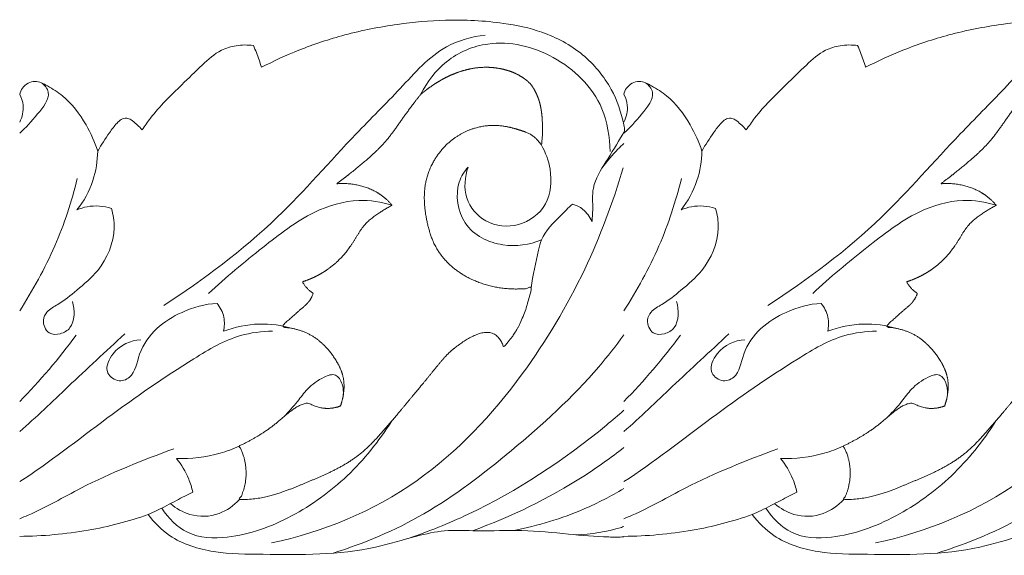
# Model space of a CAD drawing. Units: millimetres. Extents: x -1722 to 1177, y 1 to 1017.
# Drawn here: x -1220 to -1039, y 300 to 399 of the extents above; entities that cross this region are included whole.
import ezdxf

# ---------------------------------------------------------------- set-up
doc = ezdxf.new("R2010")
doc.units = ezdxf.units.MM
doc.header["$MEASUREMENT"] = 0
doc.layers.get('0').update_dxf_attribs({"lineweight": 5})

msp = doc.modelspace()

# ---------------------------------------------------------------- linework, layer by layer
for points, knots in [([(-1175.74, 389.76), (-1173.49, 390.92), (-1168.45, 393.22), (-1160.08, 396.01), (-1150.99, 397.79), (-1141.17, 398.7), (-1132.19, 398.26), (-1123.51, 396.47), (-1116.31, 392.65), (-1111.03, 386.4), (-1109.31, 381.4), (-1108.84, 379.12)], [0, 0, 0, 0, 4.162556, 9.120993, 14.640111, 19.612193, 25.620959, 29.666831, 34.366611, 38.734805, 42.274572, 42.274572, 42.274572, 42.274572]), ([(-1064.21, 389.76), (-1061.96, 390.92), (-1056.92, 393.22), (-1048.54, 396.01), (-1039.45, 397.79), (-1029.64, 398.7), (-1020.65, 398.26), (-1011.97, 396.47), (-1004.78, 392.65), (-999.49, 386.4), (-997.77, 381.4), (-997.31, 379.12)], [0, 0, 0, 0, 4.162556, 9.120993, 14.640111, 19.612193, 25.620959, 29.666831, 34.366611, 38.734805, 42.274572, 42.274572, 42.274572, 42.274572]), ([(-1193.77, 345.78), (-1186.41, 350.55), (-1173.65, 360.04), (-1160.56, 375.38), (-1150.1, 385.64), (-1143.09, 393.77), (-1136.9, 395.41), (-1134.44, 395.72)], [0, 0, 0, 0, 28.701611, 51.246429, 63.724777, 76.008317, 84.362038, 84.362038, 84.362038, 84.362038]), ([(-1146.38, 384.71), (-1145.19, 387.04), (-1141.75, 391.6), (-1132.65, 395.31), (-1121.43, 392.63), (-1112.63, 384.36), (-1111.42, 376.88), (-1111.39, 374.18)], [0, 0, 0, 0, 8.143593, 17.364553, 31.150596, 45.032067, 53.193213, 53.193213, 53.193213, 53.193213]), ([(-1082.24, 345.78), (-1074.87, 350.55), (-1062.12, 360.04), (-1049.03, 375.38), (-1038.56, 385.64), (-1031.55, 393.77), (-1025.37, 395.41), (-1022.9, 395.72)], [0, 0, 0, 0, 28.701611, 51.246429, 63.724777, 76.008317, 84.362038, 84.362038, 84.362038, 84.362038]), ([(-1197.77, 378.18), (-1197.28, 378.92), (-1195.13, 382), (-1191.19, 385.8), (-1186.89, 390.01), (-1183.7, 392.91), (-1180.31, 393.91), (-1178.29, 393.92), (-1177.22, 393.77)], [0, 0, 0, 0, 1.385392, 5.870589, 8.669568, 11.07921, 12.644568, 14.442685, 14.442685, 14.442685, 14.442685]), ([(-1177.22, 393.77), (-1177.03, 393.34), (-1176.49, 392.03), (-1176.02, 390.68), (-1175.74, 389.76)], [0, 0, 0, 0, 0.722952, 2.180497, 2.180497, 2.180497, 2.180497]), ([(-1086.23, 378.18), (-1085.74, 378.92), (-1083.59, 382), (-1079.66, 385.8), (-1075.35, 390.01), (-1072.16, 392.91), (-1068.78, 393.91), (-1066.75, 393.92), (-1065.69, 393.77)], [0, 0, 0, 0, 1.385392, 5.870589, 8.669568, 11.07921, 12.644568, 14.442685, 14.442685, 14.442685, 14.442685]), ([(-1065.69, 393.77), (-1065.5, 393.34), (-1064.95, 392.03), (-1064.48, 390.68), (-1064.21, 389.76)], [0, 0, 0, 0, 0.722952, 2.180497, 2.180497, 2.180497, 2.180497]), ([(-1220.38, 384.75), (-1220.28, 385.16), (-1219.76, 386.45), (-1217.55, 387.6), (-1214.98, 386.18), (-1211.47, 384), (-1208.22, 379.74), (-1206.52, 375.97), (-1205.98, 374.28)], [0, 0, 0, 0, 0.645744, 2.089585, 3.440675, 5.253353, 8.886222, 11.596183, 11.596183, 11.596183, 11.596183]), ([(-1216.41, 386.91), (-1215.77, 386.5), (-1214.23, 384.58), (-1217.35, 380.77), (-1219.24, 378.59), (-1220.38, 377.56)], [0, 0, 0, 0, 2.500402, 7.195608, 12.428128, 12.428128, 12.428128, 12.428128]), ([(-1108.84, 384.75), (-1108.74, 385.16), (-1108.22, 386.45), (-1106.02, 387.6), (-1103.44, 386.18), (-1099.93, 384), (-1096.68, 379.74), (-1094.99, 375.97), (-1094.44, 374.28)], [0, 0, 0, 0, 0.645744, 2.089585, 3.440675, 5.253353, 8.886222, 11.596183, 11.596183, 11.596183, 11.596183]), ([(-1104.87, 386.91), (-1104.23, 386.5), (-1102.69, 384.58), (-1105.81, 380.77), (-1107.7, 378.59), (-1108.84, 377.56)], [0, 0, 0, 0, 2.500402, 7.195608, 12.428128, 12.428128, 12.428128, 12.428128]), ([(-1220.38, 379.6), (-1219.92, 380.6), (-1219.43, 382.4), (-1220.06, 384.13), (-1220.38, 384.75)], [21.754434, 21.754434, 21.754434, 21.754434, 25.022098, 27.163181, 27.163181, 27.163181, 27.163181]), ([(-1108.84, 379.6), (-1108.38, 380.6), (-1107.9, 382.4), (-1108.52, 384.13), (-1108.84, 384.75)], [21.754434, 21.754434, 21.754434, 21.754434, 25.022098, 27.163181, 27.163181, 27.163181, 27.163181]), ([(-1205.98, 374.28), (-1205.32, 375.46), (-1204.16, 377.21), (-1202.72, 379.18), (-1201.66, 380.18), (-1200.67, 380.46), (-1199.66, 380.04), (-1198.87, 379.27), (-1198.19, 378.65), (-1197.85, 378.28), (-1197.77, 378.18)], [0, 0, 0, 0, 2.097551, 3.279945, 3.823588, 4.402098, 4.887266, 5.572095, 6.159345, 6.36571, 6.36571, 6.36571, 6.36571]), ([(-1094.44, 374.28), (-1093.78, 375.46), (-1092.62, 377.21), (-1091.18, 379.18), (-1090.13, 380.18), (-1089.14, 380.46), (-1088.12, 380.04), (-1087.34, 379.27), (-1086.65, 378.65), (-1086.31, 378.28), (-1086.23, 378.18)], [0, 0, 0, 0, 2.097551, 3.279945, 3.823588, 4.402098, 4.887266, 5.572095, 6.159345, 6.36571, 6.36571, 6.36571, 6.36571]), ([(-1114.72, 361.28), (-1114.67, 361.99), (-1114.49, 364.03), (-1114.89, 368.04), (-1111.96, 372.52), (-1109.97, 375.83), (-1108.61, 378.1), (-1108.71, 378.77), (-1108.84, 379.12)], [0, 0, 0, 0, 2.181718, 6.242693, 11.755043, 17.997039, 18.706701, 19.838449, 19.838449, 19.838449, 19.838449]), ([(-1124.06, 375.37), (-1123.27, 374.03), (-1121.98, 370.5), (-1122.52, 363.9), (-1128.18, 359.96), (-1134.31, 360.53), (-1138.64, 365.31), (-1138.19, 369.54), (-1137.61, 371.32)], [0, 0, 0, 0, 4.836774, 11.374881, 18.121467, 24.942366, 30.776197, 36.521701, 36.521701, 36.521701, 36.521701]), ([(-1108.84, 375.68), (-1109.21, 375.34), (-1110.66, 373.94), (-1111.95, 372.39), (-1112.85, 371.16)], [16.365081, 16.365081, 16.365081, 16.365081, 17.964642, 22.763518, 22.763518, 22.763518, 22.763518]), ([(-1205.98, 374.28), (-1206.01, 372.44), (-1206.62, 368.45), (-1208.55, 364.99), (-1209.81, 363.41)], [0, 0, 0, 0, 5.585269, 11.985388, 11.985388, 11.985388, 11.985388]), ([(-1094.44, 374.28), (-1094.48, 372.44), (-1095.09, 368.45), (-1097.02, 364.99), (-1098.28, 363.41)], [0, 0, 0, 0, 5.585269, 11.985388, 11.985388, 11.985388, 11.985388]), ([(-1108.96, 371.21), (-1110.84, 364.76), (-1115.92, 351.29), (-1128.04, 331), (-1146.64, 311.15), (-1164.44, 303.89), (-1173.88, 301.9)], [0, 0, 0, 0, 20.549764, 43.987622, 73.470947, 105.812858, 105.812858, 105.812858, 105.812858]), ([(-1137.61, 371.32), (-1138.29, 370.53), (-1140.24, 367.45), (-1138.91, 359.7), (-1131.39, 356.23), (-1126.29, 356.94), (-1124.04, 357.87)], [0, 0, 0, 0, 3.327812, 11.033038, 19.834578, 27.902553, 27.902553, 27.902553, 27.902553]), ([(-997.42, 371.21), (-999.3, 364.76), (-1004.39, 351.29), (-1016.5, 331), (-1035.1, 311.15), (-1052.91, 303.89), (-1062.35, 301.9)], [0, 0, 0, 0, 20.549764, 43.987622, 73.470947, 105.812858, 105.812858, 105.812858, 105.812858]), ([(-1220.38, 344.75), (-1217.96, 348.58), (-1213.6, 356.32), (-1210.79, 364.95), (-1209.75, 369.22)], [57.958522, 57.958522, 57.958522, 57.958522, 72.099672, 85.524172, 85.524172, 85.524172, 85.524172]), ([(-1108.84, 344.75), (-1106.42, 348.58), (-1102.06, 356.32), (-1099.26, 364.95), (-1098.21, 369.22)], [57.958522, 57.958522, 57.958522, 57.958522, 72.099672, 85.524172, 85.524172, 85.524172, 85.524172]), ([(-1203.43, 363.7), (-1203.11, 362.55), (-1202.46, 358.46), (-1205.06, 352.53), (-1209.61, 348.75), (-1212.73, 346.17), (-1215.25, 344.93), (-1216.37, 342.79), (-1215.22, 340.28), (-1212.84, 340.38), (-1210.14, 341.86), (-1210.2, 344.96), (-1210.64, 346.5)], [0, 0, 0, 0, 3.657678, 12.324437, 18.027167, 22.768331, 25.450999, 27.08559, 29.726083, 32.037743, 34.353504, 39.271763, 39.271763, 39.271763, 39.271763]), ([(-1209.81, 363.41), (-1209.2, 363.67), (-1207.11, 364.33), (-1204.87, 364.15), (-1203.43, 363.7)], [0, 0, 0, 0, 2.219755, 7.245955, 7.245955, 7.245955, 7.245955]), ([(-1151.6, 364.27), (-1153.6, 364.89), (-1158.54, 365.67), (-1167.1, 363.1), (-1175.92, 356.17), (-1182.32, 350.99), (-1185.51, 347.97)], [0, 0, 0, 0, 6.99049, 16.460314, 28.999996, 43.115587, 43.115587, 43.115587, 43.115587]), ([(-1125.94, 349.01), (-1125.64, 351.36), (-1124.98, 354.3), (-1123.82, 359.22), (-1121.05, 361.72), (-1119.09, 363.81), (-1118.34, 364.48)], [0, 0, 0, 0, 7.221135, 9.21161, 15.233665, 18.472302, 18.472302, 18.472302, 18.472302]), ([(-1118.34, 364.48), (-1117.65, 364.29), (-1116.15, 363.58), (-1115.12, 362.14), (-1114.72, 361.28)], [0, 0, 0, 0, 2.394063, 5.328779, 5.328779, 5.328779, 5.328779]), ([(-1091.9, 363.7), (-1091.57, 362.55), (-1090.93, 358.46), (-1093.53, 352.53), (-1098.07, 348.75), (-1101.2, 346.17), (-1103.72, 344.93), (-1104.84, 342.79), (-1103.69, 340.28), (-1101.31, 340.38), (-1098.6, 341.86), (-1098.67, 344.96), (-1099.1, 346.5)], [0, 0, 0, 0, 3.657678, 12.324437, 18.027167, 22.768331, 25.450999, 27.08559, 29.726083, 32.037743, 34.353504, 39.271763, 39.271763, 39.271763, 39.271763]), ([(-1098.28, 363.41), (-1097.66, 363.67), (-1095.58, 364.33), (-1093.34, 364.15), (-1091.9, 363.7)], [0, 0, 0, 0, 2.219755, 7.245955, 7.245955, 7.245955, 7.245955]), ([(-1040.07, 364.27), (-1042.07, 364.89), (-1047, 365.67), (-1055.56, 363.1), (-1064.38, 356.17), (-1070.78, 350.99), (-1073.97, 347.97)], [0, 0, 0, 0, 6.99049, 16.460314, 28.999996, 43.115587, 43.115587, 43.115587, 43.115587]), ([(-1183.95, 346.15), (-1186.16, 346.02), (-1191.71, 344.52), (-1198.19, 339.55), (-1199.13, 332.5), (-1202.41, 331.43), (-1204.97, 333.65), (-1202.79, 338.12), (-1199.9, 339.29), (-1198.03, 339.42)], [0, 0, 0, 0, 7.447455, 19.196638, 23.949791, 26.554718, 29.233257, 32.701888, 39.017129, 39.017129, 39.017129, 39.017129]), ([(-1182.75, 340.98), (-1182.56, 341.83), (-1182.47, 343.75), (-1183.36, 345.44), (-1183.95, 346.15)], [0, 0, 0, 0, 2.643485, 5.587468, 5.587468, 5.587468, 5.587468]), ([(-1072.41, 346.15), (-1074.62, 346.02), (-1080.18, 344.52), (-1086.66, 339.55), (-1087.59, 332.5), (-1090.87, 331.43), (-1093.44, 333.65), (-1091.26, 338.12), (-1088.37, 339.29), (-1086.5, 339.42)], [0, 0, 0, 0, 7.447455, 19.196638, 23.949791, 26.554718, 29.233257, 32.701888, 39.017129, 39.017129, 39.017129, 39.017129]), ([(-1071.21, 340.98), (-1071.02, 341.83), (-1070.94, 343.75), (-1071.83, 345.44), (-1072.41, 346.15)], [0, 0, 0, 0, 2.643485, 5.587468, 5.587468, 5.587468, 5.587468]), ([(-1169.98, 341.5), (-1171.99, 342.09), (-1176.33, 342.69), (-1180.64, 341.78), (-1182.75, 340.98)], [0, 0, 0, 0, 7.009625, 14.498572, 14.498572, 14.498572, 14.498572]), ([(-1058.44, 341.5), (-1060.46, 342.09), (-1064.8, 342.69), (-1069.11, 341.78), (-1071.21, 340.98)], [0, 0, 0, 0, 7.009625, 14.498572, 14.498572, 14.498572, 14.498572]), ([(-1173.72, 341), (-1175.7, 340.97), (-1180.88, 340.37), (-1191.05, 334.29), (-1204.38, 325.14), (-1214.93, 316.69), (-1220.38, 313.22)], [0, 0, 0, 0, 6.655099, 17.236372, 38.311804, 59.664076, 59.664076, 59.664076, 59.664076]), ([(-1200.99, 340.5), (-1204.47, 337.25), (-1210.99, 331.3), (-1217.32, 325.11), (-1220.38, 322.45)], [0, 0, 0, 0, 15.322332, 28.385348, 28.385348, 28.385348, 28.385348]), ([(-1108.84, 340.32), (-1110.31, 338.29), (-1116.53, 330.37), (-1128.9, 319.19), (-1145.01, 306.74), (-1156.77, 301.8), (-1162.53, 300)], [33.946541, 33.946541, 33.946541, 33.946541, 41.816043, 65.716209, 87.433772, 107.593591, 107.593591, 107.593591, 107.593591]), ([(-1062.18, 341), (-1064.16, 340.97), (-1069.34, 340.37), (-1079.51, 334.29), (-1092.84, 325.14), (-1103.39, 316.69), (-1108.84, 313.22)], [0, 0, 0, 0, 6.655099, 17.236372, 38.311804, 59.664076, 59.664076, 59.664076, 59.664076]), ([(-1089.45, 340.5), (-1092.94, 337.25), (-1099.45, 331.3), (-1105.79, 325.11), (-1108.84, 322.45)], [0, 0, 0, 0, 15.322332, 28.385348, 28.385348, 28.385348, 28.385348]), ([(-997.31, 340.32), (-998.77, 338.29), (-1004.99, 330.37), (-1017.36, 319.19), (-1033.47, 306.74), (-1045.23, 301.8), (-1051, 300)], [33.946541, 33.946541, 33.946541, 33.946541, 41.816043, 65.716209, 87.433772, 107.593591, 107.593591, 107.593591, 107.593591]), ([(-1171.57, 325.22), (-1170.73, 326.13), (-1169.23, 327.75), (-1167.13, 330.68), (-1164.82, 332.34), (-1161.99, 333.41), (-1160.48, 330.95), (-1160.57, 329.14), (-1160.85, 328.18)], [0, 0, 0, 0, 3.965194, 7.04752, 11.181741, 13.535134, 15.71829, 18.7893, 18.7893, 18.7893, 18.7893]), ([(-1060.03, 325.22), (-1059.19, 326.13), (-1057.69, 327.75), (-1055.59, 330.68), (-1053.28, 332.34), (-1050.46, 333.41), (-1048.95, 330.95), (-1049.03, 329.14), (-1049.31, 328.18)], [0, 0, 0, 0, 3.965194, 7.04752, 11.181741, 13.535134, 15.71829, 18.7893, 18.7893, 18.7893, 18.7893]), ([(-1108.84, 326.39), (-1109.9, 325.46), (-1118.8, 317.88), (-1131.93, 309.19), (-1144.91, 303.99), (-1148.67, 302.71)], [21.027071, 21.027071, 21.027071, 21.027071, 25.566371, 58.670597, 71.920447, 71.920447, 71.920447, 71.920447]), ([(-1151.75, 324.34), (-1154.07, 320.65), (-1159.57, 313.82), (-1170, 306.33), (-1180.21, 302.58), (-1189.35, 302.8), (-1192.93, 306.46), (-1194.16, 308.31)], [0, 0, 0, 0, 13.653659, 27.401975, 41.305927, 49.616267, 56.585617, 56.585617, 56.585617, 56.585617]), ([(-1040.22, 324.34), (-1042.54, 320.65), (-1048.03, 313.82), (-1058.46, 306.33), (-1068.67, 302.58), (-1077.82, 302.8), (-1081.39, 306.46), (-1082.62, 308.31)], [0, 0, 0, 0, 13.653659, 27.401975, 41.305927, 49.616267, 56.585617, 56.585617, 56.585617, 56.585617]), ([(-1191.93, 319.29), (-1197.73, 317.13), (-1206.89, 313.52), (-1215.98, 308.18), (-1219.85, 306.57), (-1220.38, 306.36)], [0, 0, 0, 0, 20.58973, 32.633409, 34.510107, 34.510107, 34.510107, 34.510107]), ([(-1179.87, 319.77), (-1181.02, 319.25), (-1184.76, 317.86), (-1188.75, 317.39), (-1191.45, 317.48)], [0, 0, 0, 0, 4.160974, 13.254624, 13.254624, 13.254624, 13.254624]), ([(-1108.84, 319.5), (-1111.24, 317.64), (-1120.01, 311.36), (-1129.67, 306.72), (-1136.79, 304.15)], [32.137219, 32.137219, 32.137219, 32.137219, 41.982708, 67.202983, 67.202983, 67.202983, 67.202983]), ([(-1080.39, 319.29), (-1086.19, 317.13), (-1095.36, 313.52), (-1104.45, 308.18), (-1108.32, 306.57), (-1108.84, 306.36)], [0, 0, 0, 0, 20.58973, 32.633409, 34.510107, 34.510107, 34.510107, 34.510107]), ([(-1068.34, 319.77), (-1069.48, 319.25), (-1073.22, 317.86), (-1077.21, 317.39), (-1079.91, 317.48)], [0, 0, 0, 0, 4.160974, 13.254624, 13.254624, 13.254624, 13.254624]), ([(-1191.45, 317.48), (-1190.52, 316.36), (-1189.31, 314.35), (-1188.61, 312.1), (-1188.42, 311.27)], [0, 0, 0, 0, 4.604608, 7.183202, 7.183202, 7.183202, 7.183202]), ([(-1079.91, 317.48), (-1078.99, 316.36), (-1077.77, 314.35), (-1077.07, 312.1), (-1076.89, 311.27)], [0, 0, 0, 0, 4.604608, 7.183202, 7.183202, 7.183202, 7.183202]), ([(-1188.42, 311.27), (-1189.42, 310.76), (-1191.63, 309.65), (-1194.35, 308.18), (-1196.12, 307.36), (-1196.67, 307.11)], [0, 0, 0, 0, 3.697649, 8.17091, 10.171021, 10.171021, 10.171021, 10.171021]), ([(-1108.84, 311.93), (-1111.23, 310.53), (-1117.7, 307.13), (-1124.7, 305.12), (-1129.09, 304.19)], [65.592727, 65.592727, 65.592727, 65.592727, 74.673049, 89.715006, 89.715006, 89.715006, 89.715006]), ([(-1076.89, 311.27), (-1077.88, 310.76), (-1080.09, 309.65), (-1082.81, 308.18), (-1084.59, 307.36), (-1085.14, 307.11)], [0, 0, 0, 0, 3.697649, 8.17091, 10.171021, 10.171021, 10.171021, 10.171021]), ([(-1192.53, 309.15), (-1191.48, 308.26), (-1188.63, 306.6), (-1183.72, 306.73), (-1180.86, 308.78), (-1179.79, 309.92)], [0, 0, 0, 0, 4.471067, 10.546426, 15.522692, 15.522692, 15.522692, 15.522692]), ([(-1081, 309.15), (-1079.94, 308.26), (-1077.09, 306.6), (-1072.18, 306.73), (-1069.32, 308.78), (-1068.25, 309.92)], [0, 0, 0, 0, 4.471067, 10.546426, 15.522692, 15.522692, 15.522692, 15.522692]), ([(-1196.67, 307.11), (-1200.29, 305.87), (-1208.12, 303.81), (-1216.15, 303.16), (-1220.38, 303.09)], [0, 0, 0, 0, 6.352113, 13.443601, 13.443601, 13.443601, 13.443601]), ([(-1108.84, 302.99), (-1109.78, 302.97), (-1113.18, 302.95), (-1119.45, 303.54), (-1127.52, 304.4), (-1135.15, 303.99), (-1141.68, 304.39), (-1147.95, 303.01), (-1158.8, 299.55), (-1171.57, 299.78), (-1184.35, 299.84), (-1192.02, 302.13), (-1195.53, 305.64), (-1196.67, 307.11)], [24.278734, 24.278734, 24.278734, 24.278734, 25.844694, 29.99612, 34.81692, 39.426321, 42.802825, 45.720718, 50.08823, 61.708686, 66.804566, 71.622573, 74.55596, 74.55596, 74.55596, 74.55596]), ([(-1085.14, 307.11), (-1088.76, 305.87), (-1096.59, 303.81), (-1104.61, 303.16), (-1108.84, 303.09)], [0, 0, 0, 0, 6.352113, 13.443601, 13.443601, 13.443601, 13.443601]), ([(-997.31, 302.99), (-998.24, 302.97), (-1001.64, 302.95), (-1007.91, 303.54), (-1015.99, 304.4), (-1023.62, 303.99), (-1030.14, 304.39), (-1036.41, 303.01), (-1047.26, 299.55), (-1060.03, 299.78), (-1072.82, 299.84), (-1080.48, 302.13), (-1083.99, 305.64), (-1085.14, 307.11)], [24.278734, 24.278734, 24.278734, 24.278734, 25.844694, 29.99612, 34.81692, 39.426321, 42.802825, 45.720718, 50.08823, 61.708686, 66.804566, 71.622573, 74.55596, 74.55596, 74.55596, 74.55596]), ([(-1108.84, 304.91), (-1108.99, 304.86), (-1111.87, 303.94), (-1114.89, 303.5), (-1117.73, 303.38)], [54.548754, 54.548754, 54.548754, 54.548754, 55.068814, 64.650172, 64.650172, 64.650172, 64.650172])]:
    msp.add_open_spline(points, degree=3, knots=knots)
for points in [[(-1146.38, 384.71), (-1146, 385.04), (-1145.6, 385.36), (-1144.88, 385.9), (-1144.56, 386.13), (-1143.91, 386.58), (-1143.58, 386.79), (-1142.91, 387.21), (-1142.57, 387.4), (-1141.88, 387.78), (-1141.53, 387.95), (-1140.47, 388.45), (-1139.74, 388.74), (-1138.26, 389.22), (-1137.51, 389.41), (-1136.36, 389.61), (-1135.98, 389.66), (-1135.21, 389.73), (-1134.82, 389.75), (-1134.05, 389.76), (-1133.66, 389.75), (-1132.89, 389.69), (-1132.51, 389.65), (-1131.36, 389.47), (-1130.6, 389.28), (-1129.5, 388.9), (-1129.14, 388.75), (-1128.43, 388.41), (-1128.09, 388.23), (-1127.42, 387.81), (-1127.1, 387.58), (-1126.5, 387.09), (-1126.23, 386.84), (-1125.97, 386.56), (-1125.4, 385.75), (-1124.28, 383.65), (-1123.78, 379.74), (-1123.84, 376.86), (-1124.06, 375.37), (-1124.62, 376.22), (-1125.74, 377.36), (-1128.41, 378.3), (-1131.98, 379.3), (-1136.96, 378.73), (-1142.07, 375.65), (-1145.86, 369.72), (-1145.74, 363), (-1144.73, 359.31), (-1144.18, 357.88), (-1144.1, 357.69), (-1141.59, 351.93), (-1134.22, 348.43), (-1127.06, 348.84), (-1125.94, 349.01), (-1126.62, 345.49), (-1127.89, 341.21), (-1131.05, 338.11), (-1131.21, 338.58), (-1131.62, 339.45), (-1132.82, 340.76), (-1134.75, 340.9), (-1137.06, 340.01), (-1139.02, 338.72), (-1141.57, 336.76), (-1144.31, 333.25), (-1148.39, 328.38), (-1152.48, 323.4), (-1156.97, 318.51), (-1162.05, 315.21), (-1167.27, 313.14), (-1172.1, 311.08), (-1176.96, 309.86), (-1179.79, 309.92), (-1177.9, 313.23), (-1178.31, 317.3), (-1179.87, 319.77), (-1176.85, 321.26), (-1174.06, 323.03), (-1171.16, 325.58), (-1169.53, 326.88), (-1168.36, 327.48), (-1167.21, 327.82), (-1165.85, 327.09), (-1163.81, 326.56), (-1162.05, 326.85), (-1161.16, 327.18), (-1160.57, 328.84), (-1160.09, 332.24), (-1162.55, 336.88), (-1166.3, 340.69), (-1170.08, 341.65), (-1171.91, 341.74), (-1171.74, 342.05), (-1171.53, 342.34), (-1171.29, 342.59), (-1171.16, 342.71), (-1171.02, 342.82), (-1170.88, 342.94), (-1170.12, 343.58), (-1168.83, 344.83), (-1166.97, 346.26), (-1166.37, 347.49), (-1166.18, 347.97), (-1166.54, 348.21), (-1167.31, 348.83), (-1167.91, 349.64), (-1168.19, 350.13), (-1167.3, 350.41), (-1164.85, 351.41), (-1161.4, 353.85), (-1158.77, 357.34), (-1156.92, 360.77), (-1154.27, 362.73), (-1152.44, 363.85), (-1151.6, 364.27), (-1152.32, 365.08), (-1155.19, 367.67), (-1159.2, 368.45), (-1161.86, 368.24), (-1160.6, 369.16), (-1157.38, 371.73), (-1153.08, 375.38), (-1149.66, 380.39), (-1147.61, 383.16), (-1146.38, 384.71)], [(-1034.85, 384.71), (-1034.46, 385.04), (-1034.06, 385.36), (-1033.34, 385.9), (-1033.02, 386.13), (-1032.37, 386.58), (-1032.04, 386.79), (-1031.37, 387.21), (-1031.03, 387.4), (-1030.34, 387.78), (-1029.99, 387.95), (-1028.93, 388.45), (-1028.21, 388.74), (-1026.73, 389.22), (-1025.97, 389.41), (-1024.83, 389.61), (-1024.44, 389.66), (-1023.67, 389.73), (-1023.29, 389.75), (-1022.51, 389.76), (-1022.13, 389.75), (-1021.36, 389.69), (-1020.97, 389.65), (-1019.82, 389.47), (-1019.07, 389.28), (-1017.97, 388.9), (-1017.6, 388.75), (-1016.9, 388.41), (-1016.55, 388.23), (-1015.89, 387.81), (-1015.56, 387.58), (-1014.97, 387.09), (-1014.69, 386.84), (-1014.43, 386.56), (-1013.86, 385.75), (-1012.74, 383.65), (-1012.24, 379.74), (-1012.31, 376.86), (-1012.52, 375.37), (-1013.08, 376.22), (-1014.2, 377.36), (-1016.87, 378.3), (-1020.44, 379.3), (-1025.42, 378.73), (-1030.54, 375.65), (-1034.32, 369.72), (-1034.21, 363), (-1033.19, 359.31), (-1032.65, 357.88), (-1032.56, 357.69), (-1030.06, 351.93), (-1022.68, 348.43), (-1015.52, 348.84), (-1014.4, 349.01), (-1015.08, 345.49), (-1016.35, 341.21), (-1019.52, 338.11), (-1019.67, 338.58), (-1020.09, 339.45), (-1021.28, 340.76), (-1023.21, 340.9), (-1025.52, 340.01), (-1027.49, 338.72), (-1030.03, 336.76), (-1032.78, 333.25), (-1036.85, 328.38), (-1040.95, 323.4), (-1045.43, 318.51), (-1050.52, 315.21), (-1055.74, 313.14), (-1060.56, 311.08), (-1065.42, 309.86), (-1068.25, 309.92), (-1066.36, 313.23), (-1066.78, 317.3), (-1068.34, 319.77), (-1065.31, 321.26), (-1062.53, 323.03), (-1059.62, 325.58), (-1058, 326.88), (-1056.82, 327.48), (-1055.67, 327.82), (-1054.31, 327.09), (-1052.27, 326.56), (-1050.51, 326.85), (-1049.62, 327.18), (-1049.03, 328.84), (-1048.55, 332.24), (-1051.02, 336.88), (-1054.77, 340.69), (-1058.54, 341.65), (-1060.37, 341.74), (-1060.2, 342.05), (-1060, 342.34), (-1059.76, 342.59), (-1059.62, 342.71), (-1059.48, 342.82), (-1059.35, 342.94), (-1058.59, 343.58), (-1057.29, 344.83), (-1055.44, 346.26), (-1054.83, 347.49), (-1054.64, 347.97), (-1055, 348.21), (-1055.77, 348.83), (-1056.37, 349.64), (-1056.65, 350.13), (-1055.76, 350.41), (-1053.31, 351.41), (-1049.86, 353.85), (-1047.24, 357.34), (-1045.38, 360.77), (-1042.73, 362.73), (-1040.9, 363.85), (-1040.07, 364.27), (-1040.79, 365.08), (-1043.65, 367.67), (-1047.66, 368.45), (-1050.33, 368.24), (-1049.06, 369.16), (-1045.85, 371.73), (-1041.54, 375.38), (-1038.12, 380.39), (-1036.08, 383.16), (-1034.85, 384.71)]]:
    msp.add_rational_spline(points, [1, 1, 1, 1, 1, 1, 1, 1, 1, 1, 1, 1, 1, 1, 1, 1, 1, 1, 1, 1, 1, 1, 1, 1, 1, 1, 1, 1, 1, 1, 1, 1, 1, 1, 1, 1, 1, 1, 1, 1, 1, 1, 1, 1, 1, 1, 1, 1, 1, 1, 1, 1, 1, 1, 1, 1, 1, 1, 1, 1, 1, 1, 1, 1, 1, 1, 1, 1, 1, 1, 1, 1, 1, 0.846849464582, 0.846849464582, 1, 1, 1, 1, 1, 1, 1, 1, 1, 1, 1, 1, 1, 1, 1, 1, 1, 1, 1, 1, 1, 1, 1, 1, 1, 1, 1, 1, 1, 1, 1, 1, 1, 1, 1, 1, 1, 1, 1, 1, 1, 1, 1, 1, 1, 1, 1, 1, 1, 1], degree=3, knots=[-16.441353, -16.441353, -16.441353, -16.441353, -15.531394, -15.531394, -14.825422, -14.825422, -14.119449, -14.119449, -13.413477, -13.413477, -12.707505, -12.707505, -11.29556, -11.29556, -9.883615, -9.883615, -9.177642, -9.177642, -8.47167, -8.47167, -7.765697, -7.765697, -7.059725, -7.059725, -5.64778, -5.64778, -4.941807, -4.941807, -4.235835, -4.235835, -3.529862, -3.529862, -2.863555, -2.863555, -2.863555, -0.162773, 3.511566, 7.550123, 7.550123, 7.550123, 10.346078, 11.699693, 15.528293, 20.769954, 25.496103, 31.724026, 37.660924, 42.228559, 42.228559, 42.228559, 42.265311, 58.391064, 61.437109, 61.437109, 61.437109, 65.086775, 65.086775, 65.086775, 66.338926, 67.680762, 69.653173, 71.701386, 74.633324, 76.561787, 80.661533, 86.419025, 94.043519, 98.111616, 103.898209, 112.142548, 116.569722, 119.436588, 119.436588, 119.436588, 129.523198, 129.523198, 129.523198, 135.810726, 138.697705, 140.271211, 141.561684, 142.432137, 143.522706, 145.708547, 148.383803, 148.383803, 148.383803, 153.062168, 156.931479, 162.222962, 167.446548, 167.446548, 167.446548, 168.408353, 168.408353, 168.408353, 168.904569, 168.904569, 168.904569, 171.667014, 173.911902, 175.309898, 175.309898, 175.309898, 176.510231, 178.038002, 178.038002, 178.038002, 180.667015, 185.492382, 189.600714, 192.567823, 195.96595, 198.596526, 198.596526, 198.596526, 201.584007, 209.187701, 209.187701, 209.187701, 213.549689, 220.670709, 224.692737, 230.107686, 230.107686, 230.107686, 230.107686])
for points in [[(-1209.95, 340.25), (-1213.16, 335.92), (-1216.64, 331.82), (-1220.38, 328.02)], [(-1098.41, 340.25), (-1101.62, 335.92), (-1105.1, 331.82), (-1108.84, 328.02)]]:
    msp.add_open_spline(points, degree=3)

doc.saveas('drawing.dxf')
